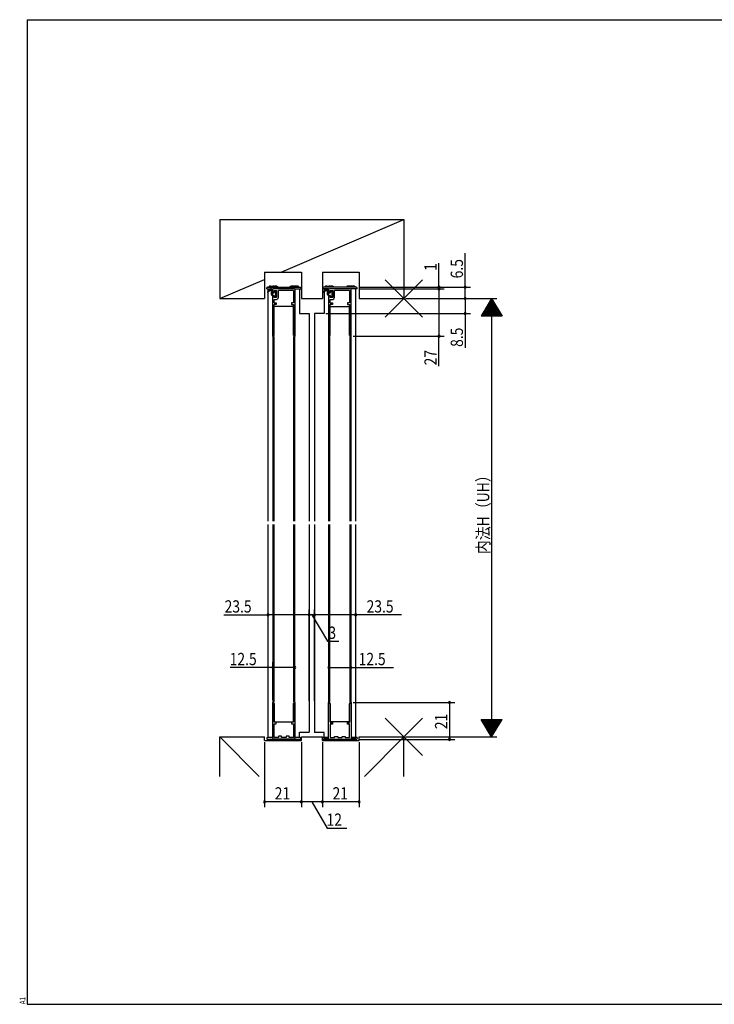
# Model space of a CAD drawing. Extents: x 19 to 820, y 16 to 584.
# Drawn here: x 19 to 416, y 16 to 578 of the extents above; entities that cross this region are included whole.
import ezdxf

# ---------------------------------------------------------------- set-up
doc = ezdxf.new("R2010")
doc.units = 0
for name, color, linetype in [('KI1', 7, 'CONTINUOUS'), ('KI2', 4, 'CONTINUOUS'), ('OS', 2, 'CONTINUOUS'), ('SU', 3, 'CONTINUOUS'), ('TE', 6, 'CONTINUOUS'), ('WK', 7, 'CONTINUOUS')]:
    doc.layers.add(name, color=color, linetype=linetype)
doc.styles.get("Standard").update_dxf_attribs({"font": 'romans.shx', "width": 0.83, "bigfont": 'extfont.shx'})

msp = doc.modelspace()

# ---------------------------------------------------------------- linework, layer by layer
at = {"layer": 'KI1'}
for p, q in [((161, 291.8), (161, 424.25)), ((163.5, 423.75), (163.5, 422.75)), ((176, 424.25), (164, 424.25)), ((164, 422.25), (164.5, 422.25)), ((164.5, 423.25), (165.9, 423.25)), ((164.5, 422.25), (164.5, 423.25)), ((165.9, 423.25), (165.9, 419.25)), ((175.5, 423.25), (166.9, 423.25)), ((166.9, 419.25), (166.9, 423.25)), ((175.5, 423.25), (175.5, 416.25)), ((176.5, 397.25), (176.5, 423.75)), ((179, 424.25), (179, 410.25)), ((193, 424.25), (193, 410.25)), ((195.5, 423.75), (195.5, 422.75)), ((208, 424.25), (196, 424.25)), ((196, 422.25), (196.5, 422.25)), ((196.5, 423.25), (197.9, 423.25)), ((196.5, 422.25), (196.5, 423.25)), ((197.9, 423.25), (197.9, 419.25)), ((207.5, 423.25), (198.9, 423.25)), ((198.9, 419.25), (198.9, 423.25)), ((207.5, 423.25), (207.5, 416.25)), ((208.5, 397.25), (208.5, 423.75)), ((211, 291.8), (211, 424.25)), ((163.5, 419.75), (163.5, 397.25)), ((164.5, 420.25), (164, 420.25)), ((164.5, 419.25), (164.5, 420.25)), ((165.9, 419.25), (164.5, 419.25)), ((164.5, 416.25), (164.5, 418.25)), ((164.5, 418.25), (165.9, 418.25)), ((164.5, 416.25), (165.7, 416.25)), ((165.7, 416.25), (165.7, 415.25)), ((175.5, 416.25), (174.3, 416.25)), ((174.3, 416.25), (174.3, 415.25)), ((195.5, 419.75), (195.5, 397.25)), ((196.5, 420.25), (196, 420.25)), ((196.5, 419.25), (196.5, 420.25)), ((197.9, 419.25), (196.5, 419.25)), ((196.5, 416.25), (196.5, 418.25)), ((196.5, 418.25), (197.9, 418.25)), ((196.5, 416.25), (197.7, 416.25)), ((197.7, 416.25), (197.7, 415.25)), ((207.5, 416.25), (206.3, 416.25)), ((206.3, 416.25), (206.3, 415.25)), ((164.5, 398.25), (164.5, 415.25)), ((165.7, 415.25), (164.5, 415.25)), ((175.5, 414.25), (164.5, 414.25)), ((164.5, 397.84), (164.5, 414.25)), ((174.3, 415.25), (175.5, 415.25)), ((175.5, 415.25), (175.5, 398.25)), ((175.5, 397.84), (175.5, 414.25)), ((179, 410.25), (184.5, 410.25)), ((184.5, 410.25), (184.5, 291.8)), ((187.5, 410.25), (187.5, 291.8)), ((193, 410.25), (187.5, 410.25)), ((196.5, 398.25), (196.5, 415.25)), ((197.7, 415.25), (196.5, 415.25)), ((196.5, 414.25), (207.5, 414.25)), ((196.5, 397.84), (196.5, 414.25)), ((206.3, 415.25), (207.5, 415.25)), ((207.5, 415.25), (207.5, 398.25)), ((207.5, 397.84), (207.5, 414.25)), ((164.5, 397.84), (163.75, 397.09)), ((163.75, 397.09), (163.75, 291.8)), ((164.25, 397.09), (164.25, 291.8)), ((176.25, 397.09), (175.5, 397.84)), ((175.75, 291.8), (175.75, 397.09)), ((176.25, 291.8), (176.25, 397.09)), ((195.75, 397.09), (196.5, 397.84)), ((195.75, 291.8), (195.75, 397.09)), ((196.25, 291.8), (196.25, 397.09)), ((207.5, 397.84), (208.25, 397.09)), ((207.75, 397.09), (207.75, 291.8)), ((208.25, 397.09), (208.25, 291.8)), ((161, 168.35), (161, 289.8)), ((163.75, 289.8), (163.75, 188.75)), ((164.25, 289.8), (164.25, 188.75)), ((175.75, 188.75), (175.75, 289.8)), ((176.25, 188.75), (176.25, 289.8)), ((184.5, 289.8), (184.5, 171.35)), ((187.5, 289.8), (187.5, 171.25)), ((195.75, 188.65), (195.75, 289.8)), ((196.25, 188.65), (196.25, 289.8)), ((207.75, 289.8), (207.75, 188.65)), ((208.25, 289.8), (208.25, 188.65)), ((211, 168.25), (211, 289.8)), ((163.5, 188.45), (163.5, 167.95)), ((163.7, 188.45), (163.5, 188.45)), ((163.75, 188.75), (164.5, 187.65)), ((164.5, 187.65), (164.5, 177.35)), ((164.5, 177.15), (164.5, 187.65)), ((175.5, 187.65), (176.25, 188.75)), ((175.5, 177.35), (175.5, 187.65)), ((175.5, 187.65), (175.5, 177.15)), ((176.5, 188.45), (176.3, 188.45)), ((176.5, 167.95), (176.5, 188.45)), ((195.5, 167.85), (195.5, 188.35)), ((195.5, 188.35), (195.7, 188.35)), ((196.5, 187.55), (195.75, 188.65)), ((196.5, 177.25), (196.5, 187.55)), ((196.5, 187.55), (196.5, 177.05)), ((208.25, 188.65), (207.5, 187.55)), ((207.5, 187.55), (207.5, 177.25)), ((207.5, 177.05), (207.5, 187.55)), ((208.3, 188.35), (208.5, 188.35)), ((208.5, 188.35), (208.5, 167.85)), ((164.5, 177.35), (175.5, 177.35)), ((165.7, 177.15), (164.5, 177.15)), ((164.5, 168.45), (164.5, 176.15)), ((164.5, 176.15), (165.7, 176.15)), ((165.7, 176.15), (165.7, 177.15)), ((175.5, 177.15), (174.3, 177.15)), ((174.3, 177.15), (174.3, 176.15)), ((174.3, 176.15), (175.5, 176.15)), ((175.5, 176.15), (175.5, 168.45)), ((207.5, 177.25), (196.5, 177.25)), ((196.5, 177.05), (197.7, 177.05)), ((196.5, 176.05), (196.5, 168.35)), ((197.7, 176.05), (196.5, 176.05)), ((197.7, 177.05), (197.7, 176.05)), ((206.3, 176.05), (206.3, 177.05)), ((206.3, 177.05), (207.5, 177.05)), ((207.5, 176.05), (206.3, 176.05)), ((207.5, 168.35), (207.5, 176.05)), ((167, 169.15), (167, 168.45)), ((168.75, 169.15), (167, 169.15)), ((168.75, 168.45), (168.75, 169.15)), ((171.25, 169.15), (171.25, 168.45)), ((173, 169.15), (171.25, 169.15)), ((173, 168.45), (173, 169.15)), ((179, 171.35), (184.5, 171.35)), ((179, 168.35), (179, 171.35)), ((193, 171.25), (187.5, 171.25)), ((193, 168.25), (193, 171.25)), ((199, 168.35), (199, 169.05)), ((199, 169.05), (200.75, 169.05)), ((200.75, 169.05), (200.75, 168.35)), ((203.25, 168.35), (203.25, 169.05)), ((203.25, 169.05), (205, 169.05)), ((205, 169.05), (205, 168.35)), ((163.5, 168.35), (161, 168.35)), ((176, 167.45), (164, 167.45)), ((167, 168.45), (164.5, 168.45)), ((170, 168.45), (168.75, 168.45)), ((171.25, 168.45), (170, 168.45)), ((175.5, 168.45), (173, 168.45)), ((179, 168.35), (176.5, 168.35)), ((193, 168.25), (195.5, 168.25)), ((196, 167.35), (208, 167.35)), ((196.5, 168.35), (199, 168.35)), ((200.75, 168.35), (202, 168.35)), ((202, 168.35), (203.25, 168.35)), ((205, 168.35), (207.5, 168.35)), ((208.5, 168.25), (211, 168.25))]:
    msp.add_line(p, q, dxfattribs=at)
for centre, radius, start, end in [((164, 423.75), 0.5, 90, 180), ((164, 422.75), 0.5, 180, 270), ((176, 423.75), 0.5, 0, 90), ((196, 423.75), 0.5, 90, 180), ((196, 422.75), 0.5, 180, 270), ((208, 423.75), 0.5, 0, 90), ((164, 419.75), 0.5, 90, 180), ((165.9, 419.25), 1, 270, 0), ((196, 419.75), 0.5, 90, 180), ((197.9, 419.25), 1, 270, 0), ((163.5, 398.25), 1, 270, 0), ((176.5, 398.25), 1, 180, 270), ((195.5, 398.25), 1, 270, 0), ((208.5, 398.25), 1, 180, 270), ((163.7, 187.65), 0.8, 0, 90), ((176.3, 187.65), 0.8, 90, 180), ((195.7, 187.55), 0.8, 0, 90), ((208.3, 187.55), 0.8, 90, 180), ((164, 167.95), 0.5, 180, 270), ((176, 167.95), 0.5, 270, 0), ((196, 167.85), 0.5, 180, 270), ((208, 167.85), 0.5, 270, 0)]:
    msp.add_arc(centre, radius, start, end, dxfattribs=at)
at = {"layer": 'KI2'}
for p, q in [((160.25, 424.25), (160.25, 424.75)), ((160.25, 424.25), (163.5, 424.25)), ((160.66, 422.59), (162.01, 423.95)), ((160.75, 425.25), (179.25, 425.25)), ((162.36, 423.46), (160.93, 422.29)), ((162.9, 423.65), (162.5, 423.65)), ((162.59, 425.85), (165.07, 425.85)), ((162.72, 424.25), (163, 424.25)), ((162.9, 420.95), (162.9, 423.65)), ((163.5, 422.05), (163.5, 423.75)), ((163.5, 422.05), (164.4, 422.05)), ((163.5, 420.45), (163.5, 422.05)), ((164.4, 422.05), (164.95, 422.91)), ((165.5, 419.75), (165.5, 422.75)), ((177.41, 425.85), (174.93, 425.85)), ((176.5, 424.25), (179.75, 424.25)), ((179.75, 424.75), (179.75, 424.25)), ((192.25, 424.75), (192.25, 424.25)), ((195.5, 424.25), (192.25, 424.25)), ((192.66, 422.59), (194.01, 423.95)), ((211.25, 425.25), (192.75, 425.25)), ((194.36, 423.46), (192.93, 422.29)), ((194.9, 423.65), (194.5, 423.65)), ((194.59, 425.85), (197.07, 425.85)), ((194.72, 424.25), (195, 424.25)), ((194.9, 420.95), (194.9, 423.65)), ((195.5, 422.05), (195.5, 423.75)), ((195.5, 422.05), (196.4, 422.05)), ((195.5, 420.45), (195.5, 422.05)), ((196.4, 422.05), (196.95, 422.91)), ((197.5, 419.75), (197.5, 422.75)), ((209.41, 425.85), (206.93, 425.85)), ((211.75, 424.25), (208.5, 424.25)), ((211.75, 424.25), (211.75, 424.75)), ((163.5, 420.45), (163.4, 420.45)), ((164.4, 420.45), (163.5, 420.45)), ((164.95, 419.59), (164.4, 420.45)), ((195.5, 420.45), (195.4, 420.45)), ((196.4, 420.45), (195.5, 420.45)), ((196.95, 419.59), (196.4, 420.45)), ((160.25, 168.35), (163.5, 168.35)), ((160.25, 168.35), (160.25, 167.85)), ((160.75, 167.35), (179.25, 167.35)), ((162.59, 166.75), (165.07, 166.75)), ((177.41, 166.75), (174.93, 166.75)), ((176.5, 168.35), (179.75, 168.35)), ((179.75, 167.85), (179.75, 168.35)), ((195.5, 168.35), (192.25, 168.35)), ((192.25, 167.85), (192.25, 168.35)), ((211.25, 167.35), (192.75, 167.35)), ((194.59, 166.75), (197.07, 166.75)), ((209.41, 166.75), (206.93, 166.75)), ((211.75, 168.35), (208.5, 168.35)), ((211.75, 168.35), (211.75, 167.85))]:
    msp.add_line(p, q, dxfattribs=at)
for centre, radius, start, end in [((160.75, 424.75), 0.5, 90, 180), ((160.8, 422.45), 0.2, 135.2978, 309.0529), ((162.59, 423.85), 2, 90, 135.573), ((162.72, 423.25), 1, 90, 135.2978), ((162.3, 423.65), 0.2, 0, 288.1378), ((163, 423.75), 0.5, 0, 90), ((163.74, 423.85), 2, 44.427, 90), ((165.2, 422.75), 0.3, 0, 147.5784), ((165.07, 423.85), 2, 44.427, 90), ((174.93, 423.85), 2, 90, 135.573), ((176.26, 423.85), 2, 90, 135.573), ((177.41, 423.85), 2, 44.427, 90), ((179.25, 424.75), 0.5, 0, 90), ((192.75, 424.75), 0.5, 90, 180), ((192.8, 422.45), 0.2, 135.2978, 309.0529), ((194.59, 423.85), 2, 90, 135.573), ((194.72, 423.25), 1, 90, 135.2978), ((194.3, 423.65), 0.2, 0, 288.1378), ((195, 423.75), 0.5, 0, 90), ((195.74, 423.85), 2, 44.427, 90), ((197.2, 422.75), 0.3, 0, 147.5784), ((197.07, 423.85), 2, 44.427, 90), ((206.93, 423.85), 2, 90, 135.573), ((208.26, 423.85), 2, 90, 135.573), ((209.41, 423.85), 2, 44.427, 90), ((211.25, 424.75), 0.5, 0, 90), ((163.4, 420.95), 0.5, 180, 270), ((165.2, 419.75), 0.3, 212.4216, 0), ((195.4, 420.95), 0.5, 180, 270), ((197.2, 419.75), 0.3, 212.4216, 0), ((160.75, 167.85), 0.5, 180, 270), ((162.59, 168.75), 2, 224.427, 270), ((163.74, 168.75), 2, 270, 315.573), ((165.07, 168.75), 2, 270, 315.573), ((174.93, 168.75), 2, 224.427, 270), ((176.26, 168.75), 2, 224.427, 270), ((177.41, 168.75), 2, 270, 315.573), ((179.25, 167.85), 0.5, 270, 0), ((192.75, 167.85), 0.5, 180, 270), ((194.59, 168.75), 2, 224.427, 270), ((195.74, 168.75), 2, 270, 315.573), ((197.07, 168.75), 2, 270, 315.573), ((206.93, 168.75), 2, 224.427, 270), ((208.26, 168.75), 2, 224.427, 270), ((209.41, 168.75), 2, 270, 315.573), ((211.25, 167.85), 0.5, 270, 0)]:
    msp.add_arc(centre, radius, start, end, dxfattribs=at)
at = {"layer": 'OS'}
for p, q in [((133.5, 463.75), (133.5, 418.75)), ((133.5, 463.75), (238.5, 463.75)), ((168.5, 433.75), (238.5, 463.75)), ((238.5, 463.75), (238.5, 418.75)), ((159, 433.75), (159, 418.75)), ((159, 433.75), (180, 433.75)), ((180, 433.75), (180, 418.75)), ((192, 433.75), (192, 418.75)), ((192, 433.75), (213, 433.75)), ((213, 433.75), (213, 418.75)), ((133.5, 418.75), (159, 429.68)), ((133.5, 418.75), (159, 418.75)), ((180, 418.75), (192, 418.75)), ((213, 418.75), (238.5, 418.75)), ((133.5, 146.25), (133.5, 168.75)), ((133.5, 168.75), (159, 168.75)), ((156, 146.25), (133.5, 168.75)), ((159, 166.75), (159, 168.75)), ((180, 168.75), (192, 168.75)), ((180, 166.75), (180, 168.75)), ((192, 166.75), (192, 168.75)), ((213, 168.75), (238.5, 168.75)), ((213, 166.75), (213, 168.75)), ((216, 146.25), (238.5, 168.75)), ((238.5, 146.25), (238.5, 168.75)), ((159, 166.75), (180, 166.75)), ((192, 166.75), (213, 166.75))]:
    msp.add_line(p, q, dxfattribs=at)
at = {"layer": 'SU'}
for p, q in [((273.5, 425.25), (273.5, 444.55)), ((258.5, 425.25), (258.5, 438.83)), ((212.75, 425.25), (276.5, 425.25)), ((212.75, 424.25), (261.5, 424.25)), ((258.5, 424.25), (258.5, 425.25)), ((258.5, 424.25), (258.5, 397.25)), ((258.5, 424.25), (258.5, 419.45)), ((273.5, 418.75), (273.5, 425.25)), ((239.5, 418.75), (291.5, 418.75)), ((273.5, 418.75), (273.5, 410.25)), ((288.5, 418.75), (282.5, 408.75)), ((290.42, 415.55), (286.58, 415.55)), ((290.3, 415.75), (286.7, 415.75)), ((290.18, 415.95), (286.82, 415.95)), ((290.06, 416.15), (286.94, 416.15)), ((289.94, 416.35), (287.06, 416.35)), ((289.82, 416.55), (287.18, 416.55)), ((289.7, 416.75), (287.3, 416.75)), ((289.58, 416.95), (287.42, 416.95)), ((289.46, 417.15), (287.54, 417.15)), ((289.34, 417.35), (287.66, 417.35)), ((289.22, 417.55), (287.78, 417.55)), ((289.1, 417.75), (287.9, 417.75)), ((288.98, 417.95), (288.02, 417.95)), ((288.86, 418.15), (288.14, 418.15)), ((288.74, 418.35), (288.26, 418.35)), ((288.62, 418.55), (288.38, 418.55)), ((288.5, 418.75), (294.5, 408.75)), ((288.5, 418.75), (288.5, 168.75)), ((194, 410.25), (276.5, 410.25)), ((273.5, 410.25), (273.5, 390.68)), ((293.78, 409.95), (283.22, 409.95)), ((293.66, 410.15), (283.34, 410.15)), ((293.54, 410.35), (283.46, 410.35)), ((293.42, 410.55), (283.58, 410.55)), ((293.3, 410.75), (283.7, 410.75)), ((293.18, 410.95), (283.82, 410.95)), ((293.06, 411.15), (283.94, 411.15)), ((292.94, 411.35), (284.06, 411.35)), ((292.82, 411.55), (284.18, 411.55)), ((292.7, 411.75), (284.3, 411.75)), ((292.58, 411.95), (284.42, 411.95)), ((292.46, 412.15), (284.54, 412.15)), ((292.34, 412.35), (284.66, 412.35)), ((292.22, 412.55), (284.78, 412.55)), ((292.1, 412.75), (284.9, 412.75)), ((291.98, 412.95), (285.02, 412.95)), ((291.86, 413.15), (285.14, 413.15)), ((291.74, 413.35), (285.26, 413.35)), ((291.62, 413.55), (285.38, 413.55)), ((291.5, 413.75), (285.5, 413.75)), ((291.38, 413.95), (285.62, 413.95)), ((291.26, 414.15), (285.74, 414.15)), ((291.14, 414.35), (285.86, 414.35)), ((291.02, 414.55), (285.98, 414.55)), ((290.9, 414.75), (286.1, 414.75)), ((290.78, 414.95), (286.22, 414.95)), ((290.66, 415.15), (286.34, 415.15)), ((290.54, 415.35), (286.46, 415.35)), ((294.5, 408.75), (282.5, 408.75)), ((294.38, 408.95), (282.62, 408.95)), ((294.26, 409.15), (282.74, 409.15)), ((294.14, 409.35), (282.86, 409.35)), ((294.02, 409.55), (282.98, 409.55)), ((293.9, 409.75), (283.1, 409.75)), ((209.5, 397.25), (261.5, 397.25)), ((258.5, 380.13), (258.5, 397.25)), ((135.75, 238.35), (161, 238.35)), ((161, 189.35), (161, 241.35)), ((184.5, 238.35), (161, 238.35)), ((184.5, 189.35), (184.5, 241.35)), ((187.5, 238.35), (184.5, 238.35)), ((186, 238.35), (194.95, 223.35)), ((187.5, 189.35), (187.5, 241.35)), ((211, 238.35), (187.5, 238.35)), ((211, 189.35), (211, 241.35)), ((237.07, 238.35), (211, 238.35)), ((194.95, 223.35), (201.42, 223.35)), ((163.75, 208.35), (139.47, 208.35)), ((163.75, 189.84), (163.75, 211.35)), ((176.25, 208.35), (163.75, 208.35)), ((176.25, 189.75), (176.25, 211.35)), ((195.75, 189.65), (195.75, 211.35)), ((195.75, 208.35), (208.25, 208.35)), ((208.25, 189.65), (208.25, 211.35)), ((208.25, 208.35), (232.53, 208.35)), ((209.5, 188.35), (267.54, 188.35)), ((264.54, 188.35), (264.54, 167.35)), ((282.5, 178.75), (294.5, 178.75)), ((288.5, 168.75), (282.5, 178.75)), ((282.62, 178.55), (294.38, 178.55)), ((282.74, 178.35), (294.26, 178.35)), ((282.86, 178.15), (294.14, 178.15)), ((282.98, 177.95), (294.02, 177.95)), ((283.1, 177.75), (293.9, 177.75)), ((283.22, 177.55), (293.78, 177.55)), ((283.34, 177.35), (293.66, 177.35)), ((283.46, 177.15), (293.54, 177.15)), ((283.58, 176.95), (293.42, 176.95)), ((283.7, 176.75), (293.3, 176.75)), ((283.82, 176.55), (293.18, 176.55)), ((283.94, 176.35), (293.06, 176.35)), ((284.06, 176.15), (292.94, 176.15)), ((284.18, 175.95), (292.82, 175.95)), ((284.3, 175.75), (292.7, 175.75)), ((284.42, 175.55), (292.58, 175.55)), ((284.54, 175.35), (292.46, 175.35)), ((284.66, 175.15), (292.34, 175.15)), ((284.78, 174.95), (292.22, 174.95)), ((284.9, 174.75), (292.1, 174.75)), ((285.02, 174.55), (291.98, 174.55)), ((285.14, 174.35), (291.86, 174.35)), ((285.26, 174.15), (291.74, 174.15)), ((288.5, 168.75), (294.5, 178.75)), ((239.5, 168.75), (291.5, 168.75)), ((285.38, 173.95), (291.62, 173.95)), ((285.5, 173.75), (291.5, 173.75)), ((285.62, 173.55), (291.38, 173.55)), ((285.74, 173.35), (291.26, 173.35)), ((285.86, 173.15), (291.14, 173.15)), ((285.98, 172.95), (291.02, 172.95)), ((286.1, 172.75), (290.9, 172.75)), ((286.22, 172.55), (290.78, 172.55)), ((286.34, 172.35), (290.66, 172.35)), ((286.46, 172.15), (290.54, 172.15)), ((286.58, 171.95), (290.42, 171.95)), ((286.7, 171.75), (290.3, 171.75)), ((286.82, 171.55), (290.18, 171.55)), ((286.94, 171.35), (290.06, 171.35)), ((287.06, 171.15), (289.94, 171.15)), ((287.18, 170.95), (289.82, 170.95)), ((287.3, 170.75), (289.7, 170.75)), ((287.42, 170.55), (289.58, 170.55)), ((287.54, 170.35), (289.46, 170.35)), ((287.66, 170.15), (289.34, 170.15)), ((287.78, 169.95), (289.22, 169.95)), ((287.9, 169.75), (289.1, 169.75)), ((288.02, 169.55), (288.98, 169.55)), ((288.14, 169.35), (288.86, 169.35)), ((288.26, 169.15), (288.74, 169.15)), ((288.38, 168.95), (288.62, 168.95)), ((159, 165.75), (159, 128.75)), ((180, 165.75), (180, 128.75)), ((192, 165.75), (192, 128.75)), ((212.75, 167.35), (267.54, 167.35)), ((213, 165.75), (213, 128.75)), ((180, 131.75), (159, 131.75)), ((192, 131.75), (180, 131.75)), ((186, 131.75), (194.74, 116.75)), ((213, 131.75), (192, 131.75)), ((194.74, 116.75), (205.92, 116.75))]:
    msp.add_line(p, q, dxfattribs=at)
for centre, start, end in [((258.5, 425.25), 90, 270), ((258.5, 424.25), 90, 270), ((258.5, 425.25), 270, 90), ((258.5, 424.25), 270, 90), ((273.5, 425.25), 90, 270), ((273.5, 425.25), 270, 90), ((273.5, 418.75), 90, 270), ((273.5, 418.75), 270, 90), ((273.5, 410.25), 90, 270), ((273.5, 410.25), 270, 90), ((258.5, 397.25), 90, 270), ((258.5, 397.25), 270, 90), ((161, 238.35), 0, 180), ((161, 238.35), 180, 0), ((184.5, 238.35), 0, 180), ((184.5, 238.35), 180, 0), ((187.5, 238.35), 0, 180), ((187.5, 238.35), 180, 0), ((211, 238.35), 0, 180), ((211, 238.35), 180, 0), ((163.75, 208.35), 0, 180), ((163.75, 208.35), 180, 0), ((176.25, 208.35), 0, 180), ((176.25, 208.35), 180, 0), ((195.75, 208.35), 0, 180), ((195.75, 208.35), 180, 0), ((208.25, 208.35), 0, 180), ((208.25, 208.35), 180, 0), ((264.54, 188.35), 90, 270), ((264.54, 188.35), 270, 90), ((264.54, 167.35), 90, 270), ((264.54, 167.35), 270, 90), ((159, 131.75), 0, 180), ((159, 131.75), 180, 0), ((180, 131.75), 0, 180), ((180, 131.75), 180, 0), ((192, 131.75), 0, 180), ((192, 131.75), 180, 0), ((213, 131.75), 0, 180), ((213, 131.75), 180, 0)]:
    msp.add_arc(centre, 0.6, start, end, dxfattribs=at)
at = {"layer": 'TE'}
for p, q in [((249.11, 408.14), (227.89, 429.36)), ((227.9, 408.14), (249.1, 429.36)), ((249.11, 158.14), (227.89, 179.36)), ((227.9, 158.14), (249.1, 179.36))]:
    msp.add_line(p, q, dxfattribs=at)
at = {"layer": 'WK'}
for p, q in [((23.5, 577.75), (817.5, 577.75)), ((23.5, 577.75), (23.5, 16.25)), ((23.5, 16.25), (817.5, 16.25))]:
    msp.add_line(p, q, dxfattribs=at)

# ---------------------------------------------------------------- texts
at = {"layer": 'SU', "width": 0.83}
for s, p in [('1', (257.2, 434.49)), ('6.5', (272.2, 430.24)), ('8.5', (272.2, 391.15)), ('27', (257.2, 380.6)), ('内法H（UH）', (287.2, 273)), ('21', (263.24, 173.15))]:
    msp.add_text(s, height=7, rotation=90, dxfattribs=at).set_placement(p)
for s, p in [('23.5', (136.22, 239.65)), ('23.5', (217.23, 239.65)), ('3', (195.42, 224.65)), ('12.5', (139.11, 209.65)), ('12.5', (212.69, 209.65)), ('21', (164.8, 133.05)), ('21', (197.8, 133.05)), ('12', (194.38, 118.05))]:
    msp.add_text(s, height=7, dxfattribs=at).set_placement(p)
at = {"layer": 'WK', "width": 0.83}
msp.add_text('A1', height=3.2, rotation=90, dxfattribs=at).set_placement((22.5, 16.25))

doc.saveas('drawing.dxf')
